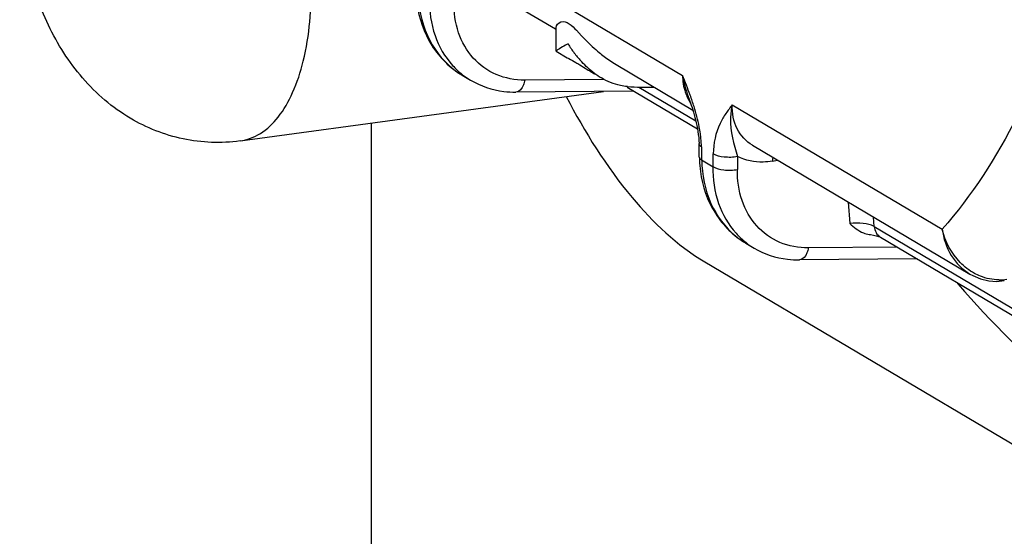
# Model space of a CAD drawing. Units: millimetres. Extents: x -3 to 844, y 0 to 594.
# Drawn here: x 531 to 539, y 523 to 527 of the extents above; entities that cross this region are included whole.
import ezdxf

# ---------------------------------------------------------------- set-up
doc = ezdxf.new("R2010")
doc.units = ezdxf.units.MM
doc.header["$LTSCALE"] = 46.255
doc.layers.get('0').update_dxf_attribs({"linetype": 'CONTINUOUS'})
doc.layers.add('BEZUGSACHSEN', color=7, linetype='CONTINUOUS')

msp = doc.modelspace()

# ---------------------------------------------------------------- linework, layer by layer
at = {"color": 7, "linetype": 'Continuous'}
msp.add_line((534.05761, 509.82212), (534.05761, 526.49798), dxfattribs=at)
at = {"layer": 'BEZUGSACHSEN', "color": 9, "linetype": 'Continuous'}
for p, q in [((534.70438, 528.05736), (536.66212, 526.8976)), ((536.00649, 526.86341), (535.34129, 526.85791)), ((536.29785, 526.79864), (536.77407, 526.51653)), ((537.07937, 526.65042), (538.83777, 525.60875)), ((536.8226, 526.29772), (536.8226, 526.18891)), ((536.91889, 526.13187), (536.91889, 526.24068)), ((536.8226, 526.18891), (536.91889, 526.13187)), ((537.12476, 526.21637), (537.12274, 526.10888)), ((537.41626, 526.1793), (537.45827, 526.18682)), ((538.05174, 525.83525), (538.06309, 525.65713)), ((538.26837, 525.63131), (538.26336, 525.70988)), ((538.26837, 525.63131), (540.19362, 524.4908)), ((538.46137, 525.45713), (537.71629, 525.45097))]:
    msp.add_line(p, q, dxfattribs=at)
at = {"layer": 'BEZUGSACHSEN', "color": 7, "linetype": 'Continuous'}
for p, q in [((534.87337, 527.7181), (535.5983, 527.28866)), ((535.60432, 527.10094), (535.60432, 527.29881)), ((535.77451, 527.27484), (535.81776, 527.22948)), ((535.60433, 527.10091), (535.69791, 527.04547)), ((536.10564, 526.98811), (536.74925, 526.60684)), ((534.81696, 526.89879), (534.88723, 526.85716)), ((535.88986, 526.93176), (535.92496, 526.91097)), ((534.81768, 526.89836), (534.84642, 526.88231)), ((532.95586, 526.34762), (536.00186, 526.76331)), ((536.25295, 526.76539), (535.2677, 526.75724)), ((536.19778, 526.79808), (536.78832, 526.44824)), ((536.74887, 526.6081), (536.75496, 526.58796)), ((536.80355, 526.21121), (536.80143, 526.32529)), ((537.24837, 526.31116), (539.07034, 525.23183)), ((538.32106, 525.54025), (540.24658, 524.39958)), ((537.19196, 525.49185), (537.26223, 525.45022)), ((537.19268, 525.49142), (537.22142, 525.47537)), ((536.85008, 525.33397), (540.63846, 523.08975)), ((538.62795, 525.35845), (537.6427, 525.3503)), ((539.29676, 525.17084), (539.35849, 525.17687)), ((538.95979, 525.16087), (538.97233, 525.14645)), ((538.95995, 525.16178), (538.97248, 525.14728))]:
    msp.add_line(p, q, dxfattribs=at)
for points in [[(536.71007, 526.72126), (536.71821, 526.69905), (536.72427, 526.68209), (536.73039, 526.66456), (536.73655, 526.64639), (536.74272, 526.62758), (536.74887, 526.6081)], [(536.75496, 526.58796), (536.76095, 526.56714), (536.76679, 526.54564), (536.77243, 526.52347), (536.77782, 526.50062), (536.78288, 526.47708), (536.78754, 526.4529), (536.79171, 526.42812), (536.7953, 526.40282), (536.79819, 526.37712)], [(536.79819, 526.37712), (536.80028, 526.3512), (536.80143, 526.32529)], [(538.22627, 525.56478), (538.23684, 525.56329), (538.26339, 525.55858), (538.2857, 525.55328), (538.30331, 525.54785), (538.31521, 525.54316), (538.32078, 525.54041), (538.32109, 525.54024)], [(539.06982, 525.23215), (539.09378, 525.21886), (539.15992, 525.19126), (539.22813, 525.17521), (539.29676, 525.17084)]]:
    msp.add_lwpolyline(points, dxfattribs=at)
for centre, radius, start, end in [((538.26033, 529.54664), 3.3668, 223.490869, 224.294624), ((536.45553, 527.60863), 0.87408, 210.808665, 216.833886), ((536.45673, 527.60946), 0.87553, 216.830212, 217.238907), ((536.45117, 527.60507), 0.86845, 217.230428, 223.286853), ((536.72998, 528.00217), 1.19166, 230.117525, 232.536589), ((535.22476, 527.42254), 0.65865, 222.094109, 232.066817), ((535.16655, 527.48798), 0.68513, 230.861413, 232.682788), ((535.16441, 527.4852), 0.68161, 232.683866, 239.353065), ((535.21622, 527.41252), 0.64549, 232.117835, 239.352169), ((537.02, 528.82543), 2.20528, 237.905153, 238.896509), ((536.66885, 528.24636), 1.52807, 238.953814, 239.350374), ((536.34041, 527.4764), 0.69826, 233.253034, 239.252507), ((536.35424, 528.96152), 2.16376, 265.933774, 271.857163), ((537.82333, 526.22964), 1.01991, 181.034818, 182.373968), ((537.80376, 526.22857), 1.00032, 182.35943, 187.847686), ((537.54155, 526.08104), 0.68513, 230.861413, 232.682788), ((537.59976, 526.0156), 0.65865, 222.094109, 232.066817), ((537.53941, 526.07825), 0.68161, 232.683866, 239.353065), ((537.59122, 526.00558), 0.64549, 232.117835, 239.352169)]:
    msp.add_arc(centre, radius, start, end, dxfattribs=at)
at = {"layer": 'BEZUGSACHSEN', "color": 9, "linetype": 'Continuous'}
for centre, radius, start, end in [((534.65783, 525.97272), 2.20375, 17.497516, 20.142283), ((535.79058, 526.26546), 1.03191, 5.752919, 7.950862), ((539.31392, 525.5683), 0.3848, 269.764845, 279.911272)]:
    msp.add_arc(centre, radius, start, end, dxfattribs=at)
at = {"layer": 'BEZUGSACHSEN', "color": 7, "linetype": 'Continuous'}
for points, knots in [([(532.03686, 526.53785), (531.88674, 526.62678), (531.61582, 526.85978), (531.33069, 527.31232), (531.15751, 527.82284), (531.09201, 528.35844), (531.14574, 528.89184), (531.34395, 529.38853), (531.69811, 529.79335), (532.02042, 529.95968), (532.19015, 530.00934)], [0, 0, 0, 0, 0.1235378, 0.2476897, 0.3746659, 0.5022607, 0.62703, 0.7504492, 0.874794, 1, 1, 1, 1]), ([(534.44862, 527.59525), (534.4506, 527.47136), (534.49717, 527.22969), (534.64494, 527.02914), (534.7341, 526.95658)], [0, 0, 0, 0, 0.5187391, 1, 1, 1, 1]), ([(534.43782, 527.49893), (534.4548, 527.376), (534.53511, 527.13783), (534.71528, 526.95892), (534.8177, 526.89839)], [0, 0, 0, 0, 0.5105292, 1, 1, 1, 1]), ([(534.54288, 527.53941), (534.54118, 527.43552), (534.56908, 527.23247), (534.67125, 527.05265), (534.73602, 526.98102)], [0, 0, 0, 0, 0.5182835, 1, 1, 1, 1]), ([(535.60432, 527.29881), (535.60432, 527.31906), (535.67252, 527.38345), (535.74007, 527.31024), (535.77451, 527.27484)], [0, 0, 0, 0, 0.2907381, 1, 1, 1, 1]), ([(535.7048, 527.16095), (535.69733, 527.15728), (535.67248, 527.14463), (535.64814, 527.13093), (535.63161, 527.12046)], [0, 0, 0, 0, 0.2983865, 1, 1, 1, 1]), ([(535.63161, 527.12046), (535.62473, 527.1161), (535.61518, 527.11068), (535.60774, 527.10341), (535.60433, 527.10176), (535.60431, 527.10091)], [0, 0, 0, 0, 0.7265139, 0.9243704, 1, 1, 1, 1]), ([(535.69791, 527.04548), (535.7021, 527.04299), (535.72607, 527.03026), (535.75009, 527.01763), (535.76924, 527.0063)], [0, 0, 0, 0, 0.1798347, 1, 1, 1, 1]), ([(535.76924, 527.0063), (535.77518, 527.00278), (535.80175, 526.98676), (535.82784, 526.96997), (535.84828, 526.95718)], [0, 0, 0, 0, 0.2226443, 1, 1, 1, 1]), ([(534.8872, 526.85721), (534.97185, 526.80706), (535.1021, 526.76407), (535.23405, 526.75697), (535.26769, 526.75725)], [0, 0, 0, 0, 0.7451883, 1, 1, 1, 1]), ([(536.20081, 526.8032), (536.18139, 526.80459), (536.10514, 526.81603), (536.03279, 526.84702), (535.98342, 526.8763)], [0, 0, 0, 0, 0.2532881, 1, 1, 1, 1]), ([(535.68891, 526.72022), (535.84366, 526.42117), (536.16721, 525.90246), (536.61653, 525.47232), (536.85008, 525.33397)], [0, 0, 0, 0, 0.5536623, 1, 1, 1, 1]), ([(532.95586, 526.34762), (532.79825, 526.32611), (532.47396, 526.33801), (532.173, 526.45721), (532.03686, 526.53785)], [0, 0, 0, 0, 0.5013305, 1, 1, 1, 1]), ([(536.82362, 526.18831), (536.8256, 526.06442), (536.87217, 525.82275), (537.01994, 525.6222), (537.1091, 525.54964)], [0, 0, 0, 0, 0.5187391, 1, 1, 1, 1]), ([(536.81282, 526.09199), (536.8298, 525.96906), (536.91011, 525.73089), (537.09028, 525.55198), (537.1927, 525.49145)], [0, 0, 0, 0, 0.5105292, 1, 1, 1, 1]), ([(536.91788, 526.13247), (536.91618, 526.02858), (536.94408, 525.82553), (537.04625, 525.64571), (537.11102, 525.57408)], [0, 0, 0, 0, 0.5182835, 1, 1, 1, 1]), ([(538.06309, 525.65713), (538.09838, 525.6259), (538.14843, 525.58354), (538.21033, 525.5669), (538.22629, 525.56483)], [0, 0, 0, 0, 0.7454254, 1, 1, 1, 1]), ([(537.2622, 525.45027), (537.34685, 525.40012), (537.4771, 525.35713), (537.60905, 525.35003), (537.64269, 525.35031)], [0, 0, 0, 0, 0.7451883, 1, 1, 1, 1]), ([(538.97233, 525.14645), (539.25104, 524.82666), (539.81474, 524.25635), (540.46912, 523.78768), (540.797, 523.60633)], [0, 0, 0, 0, 0.5309834, 1, 1, 1, 1])]:
    msp.add_open_spline(points, degree=3, knots=knots, dxfattribs=at)
at = {"layer": 'BEZUGSACHSEN', "color": 9, "linetype": 'Continuous'}
for points, knots in [([(532.95586, 526.34762), (533.0158, 526.3558), (533.13976, 526.40307), (533.29139, 526.55049), (533.41071, 526.76168), (533.53197, 527.14002), (533.57639, 527.71172), (533.51896, 528.18448), (533.4659, 528.4298)], [0, 0, 0, 0, 0.0781292, 0.1652555, 0.2680104, 0.3884954, 0.6758597, 1, 1, 1, 1]), ([(535.34129, 526.85791), (535.26029, 526.85726), (535.09756, 526.88688), (534.89493, 527.0326), (534.76935, 527.25536), (534.74606, 527.42773), (534.74774, 527.51582)], [0, 0, 0, 0, 0.2455862, 0.4847666, 0.7328843, 1, 1, 1, 1]), ([(539.63964, 526.93468), (539.58536, 526.80514), (539.37018, 526.33459), (539.08857, 525.89062), (538.83777, 525.60875)], [0, 0, 0, 0, 0.2712832, 1, 1, 1, 1]), ([(535.34142, 526.85791), (535.33897, 526.8441), (535.32949, 526.80427), (535.29662, 526.75744), (535.2677, 526.75725)], [0, 0, 0, 0, 0.3266092, 1, 1, 1, 1]), ([(536.81257, 526.4082), (536.80981, 526.42802), (536.79697, 526.50478), (536.77692, 526.58019), (536.75961, 526.63531)], [0, 0, 0, 0, 0.2572563, 1, 1, 1, 1]), ([(537.07937, 526.65042), (537.06974, 526.63939), (537.05275, 526.61502), (537.01574, 526.56503), (536.9469, 526.44887), (536.92154, 526.32693), (536.9199, 526.24001)], [0, 0, 0, 0, 0.098184, 0.1986554, 0.4171668, 1, 1, 1, 1]), ([(537.07938, 526.65042), (537.07002, 526.61353), (537.05422, 526.46611), (537.08911, 526.3191), (537.12477, 526.21637)], [0, 0, 0, 0, 0.2593019, 1, 1, 1, 1]), ([(537.24821, 526.3113), (537.19436, 526.34323), (537.10137, 526.44723), (537.07773, 526.58209), (537.0794, 526.65041)], [0, 0, 0, 0, 0.4780952, 1, 1, 1, 1]), ([(536.82159, 526.29828), (536.81877, 526.29977), (536.81008, 526.30484), (536.80169, 526.31399), (536.80156, 526.32114)], [0, 0, 0, 0, 0.3084264, 1, 1, 1, 1]), ([(537.12477, 526.21637), (537.08753, 526.20902), (537.01766, 526.20825), (536.94638, 526.22262), (536.9199, 526.24004)], [0, 0, 0, 0, 0.5449784, 1, 1, 1, 1]), ([(536.80355, 526.21121), (536.80358, 526.20914), (536.80623, 526.19867), (536.81619, 526.19222), (536.82361, 526.18831)], [0, 0, 0, 0, 0.1975956, 1, 1, 1, 1]), ([(537.41626, 526.1793), (537.39083, 526.17475), (537.29251, 526.164), (537.19023, 526.18398), (537.12476, 526.21637)], [0, 0, 0, 0, 0.2612646, 1, 1, 1, 1]), ([(536.91788, 526.13247), (536.94435, 526.11505), (537.01563, 526.10068), (537.08549, 526.10144), (537.12274, 526.1088)], [0, 0, 0, 0, 0.4548683, 1, 1, 1, 1]), ([(537.71629, 525.45097), (537.63529, 525.45032), (537.47256, 525.47994), (537.26993, 525.62566), (537.14435, 525.84841), (537.12106, 526.02079), (537.12274, 526.10888)], [0, 0, 0, 0, 0.2455862, 0.4847666, 0.7328843, 1, 1, 1, 1]), ([(538.26837, 525.63131), (538.24063, 525.64605), (538.17033, 525.6585), (538.10094, 525.66111), (538.06309, 525.65713)], [0, 0, 0, 0, 0.4522145, 1, 1, 1, 1]), ([(538.83776, 525.60874), (538.84823, 525.53178), (538.897, 525.38379), (539.00661, 525.26972), (539.06982, 525.23215)], [0, 0, 0, 0, 0.5136685, 1, 1, 1, 1]), ([(537.71642, 525.45097), (537.71397, 525.43716), (537.70449, 525.39733), (537.67162, 525.35049), (537.6427, 525.35031)], [0, 0, 0, 0, 0.3266092, 1, 1, 1, 1]), ([(539.31234, 525.1835), (539.25982, 525.18368), (539.18844, 525.19865), (539.12473, 525.22914), (539.10888, 525.23785)], [0, 0, 0, 0, 0.7438238, 1, 1, 1, 1])]:
    msp.add_open_spline(points, degree=3, knots=knots, dxfattribs=at)
at = {"layer": 'BEZUGSACHSEN', "color": 7, "linetype": 'Continuous'}
for points in [[(535.85051, 527.19544), (535.88728, 527.15782), (535.92549, 527.12145), (535.96587, 527.08773)], [(535.92266, 526.9169), (535.88548, 526.94459), (535.85079, 526.97588), (535.819, 527.00962)], [(536.00515, 527.0563), (536.03729, 527.03168), (536.07081, 527.00874), (536.10564, 526.98811)]]:
    msp.add_open_spline(points, degree=3, dxfattribs=at)
at = {"layer": 'BEZUGSACHSEN', "color": 9, "linetype": 'Continuous'}
for points in [[(536.7268, 526.73159), (536.70641, 526.78737), (536.6851, 526.84284), (536.66212, 526.8976)], [(536.66215, 526.8976), (536.67195, 526.8376), (536.68874, 526.77855), (536.71001, 526.7216)], [(536.66215, 526.89759), (536.66329, 526.84969), (536.67118, 526.80136), (536.68637, 526.75592)], [(536.68637, 526.75592), (536.69674, 526.72488), (536.71073, 526.69478), (536.72812, 526.66706)], [(536.8216, 526.29825), (536.82116, 526.32184), (536.81965, 526.34542), (536.81729, 526.3689)], [(537.41937, 526.20996), (537.4176, 526.19984), (537.41662, 526.18957), (537.41627, 526.1793)], [(538.26837, 525.63131), (538.27124, 525.59636), (538.29093, 525.55817), (538.32107, 525.54027)], [(538.9895, 525.32924), (538.91543, 525.40508), (538.86171, 525.50547), (538.83776, 525.60874)], [(539.10888, 525.23785), (539.06496, 525.26199), (539.02451, 525.29338), (538.9895, 525.32924)]]:
    msp.add_open_spline(points, degree=3, dxfattribs=at)

doc.saveas('drawing.dxf')
